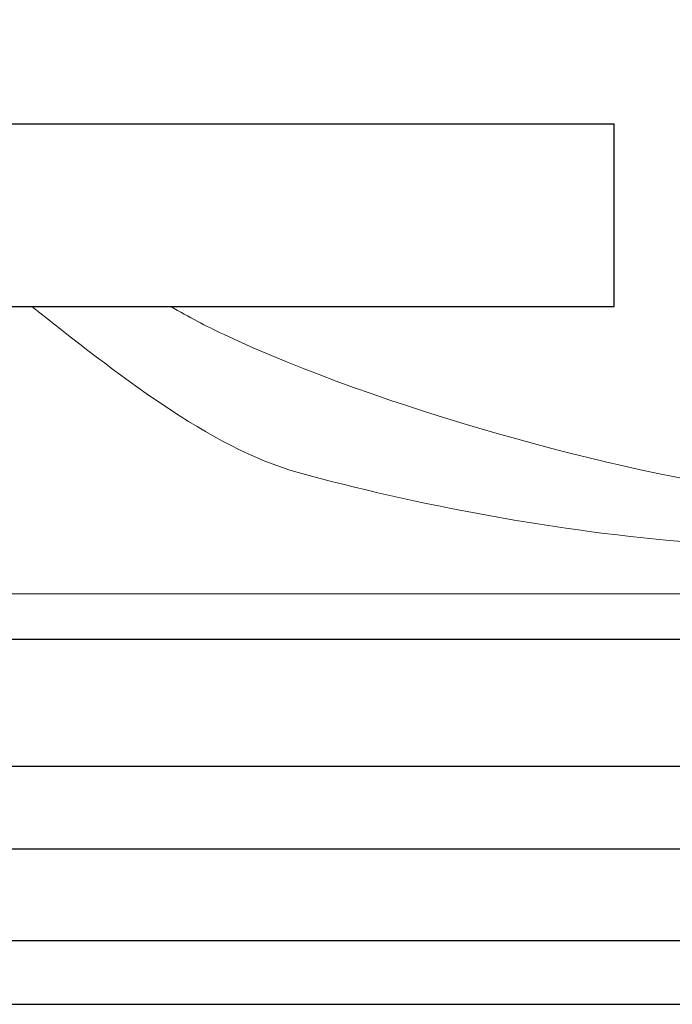
# Model space of a CAD drawing. Units: millimetres. Extents: x 0 to 105, y 0 to 86.
# Drawn here: x 31 to 67, y 0 to 54 of the extents above; entities that cross this region are included whole.
import ezdxf

# ---------------------------------------------------------------- set-up
doc = ezdxf.new("R2010")
doc.units = ezdxf.units.MM
doc.layers.add('Warstwa 1', color=7, linetype='Continuous')

# ---------------------------------------------------------------- blocks, each defined once
blk = doc.blocks.new('PX785_Gate 4 DMX RDM')
at = {"layer": 'Warstwa 1'}
for p, q in [((105, 20), (0, 20)), ((0, 13.05), (105, 13.05)), ((95.051, 8.5), (9.149, 8.5)), ((9.149, 3.5), (95.051, 3.5)), ((0, 0), (105, 0))]:
    blk.add_line(p, q, dxfattribs=at)
at = {"layer": 'Warstwa 1', "lineweight": 20}
for points, knots in [([(101.776, 63.999), (102.326, 63.999), (102.749, 63.55), (102.749, 63), (102.749, 63), (102.749, 45.491), (102.749, 41.008), (102.749, 23.5), (102.749, 23.5), (102.749, 22.949), (102.326, 22.5), (101.776, 22.5), (101.776, 22.5), (101.776, 22.5), (3.225, 22.5), (3.225, 22.5), (3.225, 22.5), (2.675, 22.5), (2.249, 22.949), (2.249, 23.5), (2.249, 23.5), (2.249, 41.008), (2.249, 45.491), (2.249, 63), (2.249, 63), (2.249, 63.55), (2.675, 63.999), (3.225, 63.999), (3.225, 63.999), (3.225, 63.999), (101.776, 63.999), (101.776, 63.999)], [0, 0, 0, 0, 0.111111, 0.111111, 0.111111, 0.111111, 0.222222, 0.222222, 0.222222, 0.222222, 0.333333, 0.333333, 0.333333, 0.333333, 0.444444, 0.444444, 0.444444, 0.444444, 0.555556, 0.555556, 0.555556, 0.555556, 0.666667, 0.666667, 0.666667, 0.666667, 0.777778, 0.777778, 0.777778, 0.777778, 1, 1, 1, 1]), ([(31.95, 38.249), (36.497, 34.661), (41.723, 30.494), (46.56, 29.154), (46.56, 29.154), (52.902, 27.397), (60.828, 25.884), (68.316, 25.318), (68.316, 25.318), (72.394, 25.009), (79.51, 24.002), (86.359, 22.5)], [0.2624054, 0.2624054, 0.2624054, 0.2624054, 0.4, 0.4, 0.4, 0.4, 0.6, 0.6, 0.6, 0.6, 1, 1, 1, 1]), ([(39.564, 38.249), (40.547, 37.685), (41.507, 37.174), (42.453, 36.731), (42.453, 36.731), (51.145, 32.664), (63.809, 29.198), (72.453, 28.012), (72.453, 28.012), (79.7, 27.018), (87.033, 25.047), (93.658, 22.5)], [0.2243593, 0.2243593, 0.2243593, 0.2243593, 0.25, 0.25, 0.25, 0.25, 0.5, 0.5, 0.5, 0.5, 1, 1, 1, 1])]:
    blk.add_open_spline(points, degree=3, knots=knots, dxfattribs=at)
at = {"layer": 'Warstwa 1', "lineweight": 25}
blk.add_open_spline([(23.896, 48.25), (23.896, 48.25), (63.897, 48.25), (63.897, 48.25), (63.897, 48.25), (63.897, 48.25), (63.897, 38.249), (63.897, 38.249), (63.897, 38.249), (63.897, 38.249), (23.896, 38.249), (23.896, 38.249), (23.896, 38.249), (23.896, 38.249), (23.896, 48.25), (23.896, 48.25)], degree=3, knots=[0, 0, 0, 0, 0.2, 0.2, 0.2, 0.2, 0.4, 0.4, 0.4, 0.4, 0.6, 0.6, 0.6, 0.6, 1, 1, 1, 1], dxfattribs=at)

msp = doc.modelspace()

# ---------------------------------------------------------------- block references
msp.add_blockref('PX785_Gate 4 DMX RDM', (0, 0))

doc.saveas('drawing.dxf')
